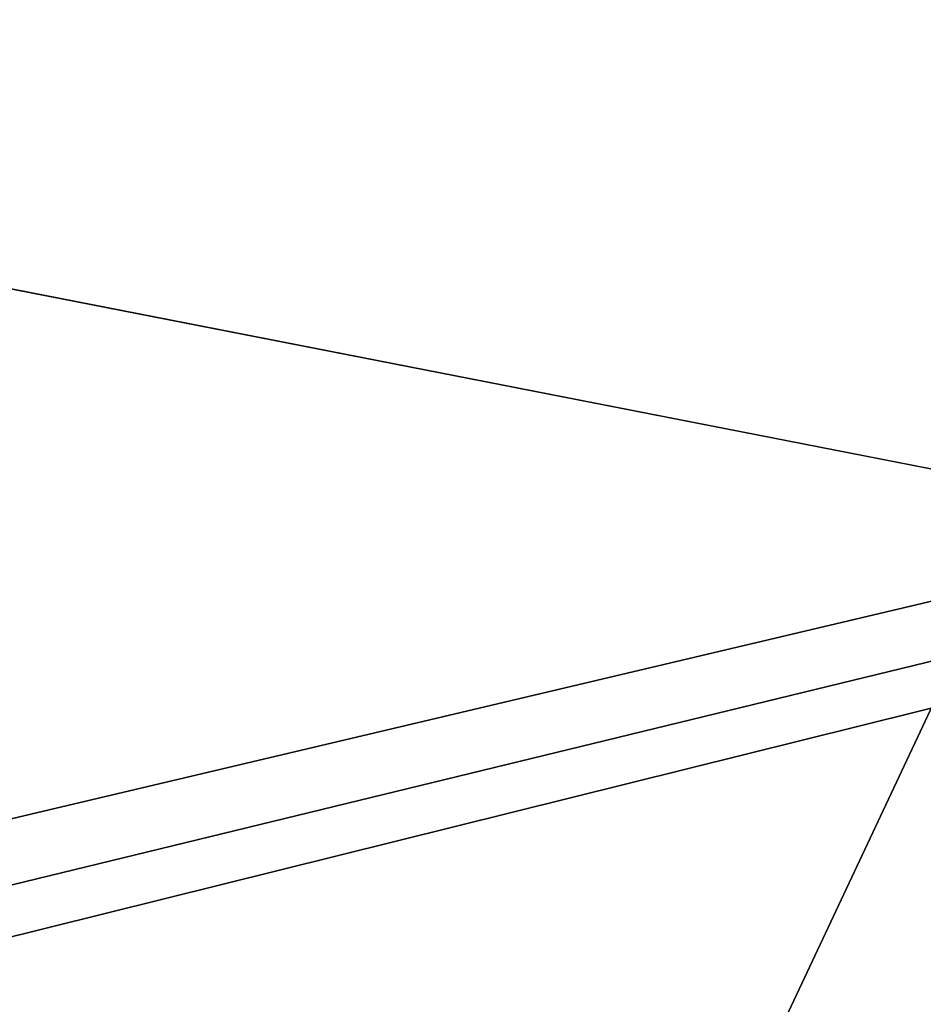
# Model space of a CAD drawing. Units: millimetres. Extents: x -34 to 34, y -74 to 42.
# Drawn here: x 11 to 11, y -62 to -62 of the extents above; entities that cross this region are included whole.
import ezdxf

# ---------------------------------------------------------------- set-up
doc = ezdxf.new("R2010")
doc.units = ezdxf.units.MM
doc.header["$LTSCALE"] = 81.481481
doc.layers.add('1226', color=7, linetype='CONTINUOUS')
doc.layers.add('872', color=7, linetype='CONTINUOUS')

msp = doc.modelspace()

# ---------------------------------------------------------------- linework, layer by layer
at = {"layer": '1226', "color": 7, "linetype": 'CONTINUOUS', "true_color": 0x79584b}
for points in [[(9.1181, -61.25, 74.68115), (8.74167, -61.79904, 74.28147), (11.92432, -61.79904, 69.51366), (9.1181, -61.25, 74.68115)], [(12.60983, -61.25, 69.22569), (9.1181, -61.25, 74.68115), (11.92432, -61.79904, 69.51366), (12.60983, -61.25, 69.22569)], [(10.63238, -61.55503, 57.40529), (13.11038, -61.25, 62.76786), (10.84437, -61.78597, 58.25252), (10.63238, -61.55503, 57.40529)], [(10.84437, -61.78597, 58.25252), (13.11038, -61.25, 62.76786), (10.86728, -61.79575, 58.321), (10.84437, -61.78597, 58.25252)], [(10.86728, -61.79575, 58.321), (13.11038, -61.25, 62.76786), (10.90217, -61.79904, 58.38902), (10.86728, -61.79575, 58.321)], [(10.90217, -61.79904, 58.38902), (13.11038, -61.25, 62.76786), (12.69652, -61.79904, 63.83343), (10.90217, -61.79904, 58.38902)]]:
    msp.add_3dface(points, dxfattribs=at)
at = {"layer": '872', "color": 7, "linetype": 'CONTINUOUS', "true_color": 0x79584b}
for points in [[(11.8, -60.87735, -2.07926), (10.52713, -62.93691, 1.33686), (10.52713, -60.13562, -3.99181), (11.8, -60.87735, -2.07926)], [(11.8, -62.2416, 9.14869), (11.8, -60.51974, 12.624), (10.52713, -63.22759, 7.34997), (11.8, -62.2416, 9.14869)], [(11.8, -60.51974, 12.624), (10.52713, -60.95336, 12.924), (10.52713, -63.22759, 7.34997), (11.8, -60.51974, 12.624)], [(11.8, -60.87735, -2.07926), (11.8, -62.42822, 1.47565), (10.52713, -62.93691, 1.33686), (11.8, -60.87735, -2.07926)]]:
    msp.add_3dface(points, dxfattribs=at)

doc.saveas('drawing.dxf')
